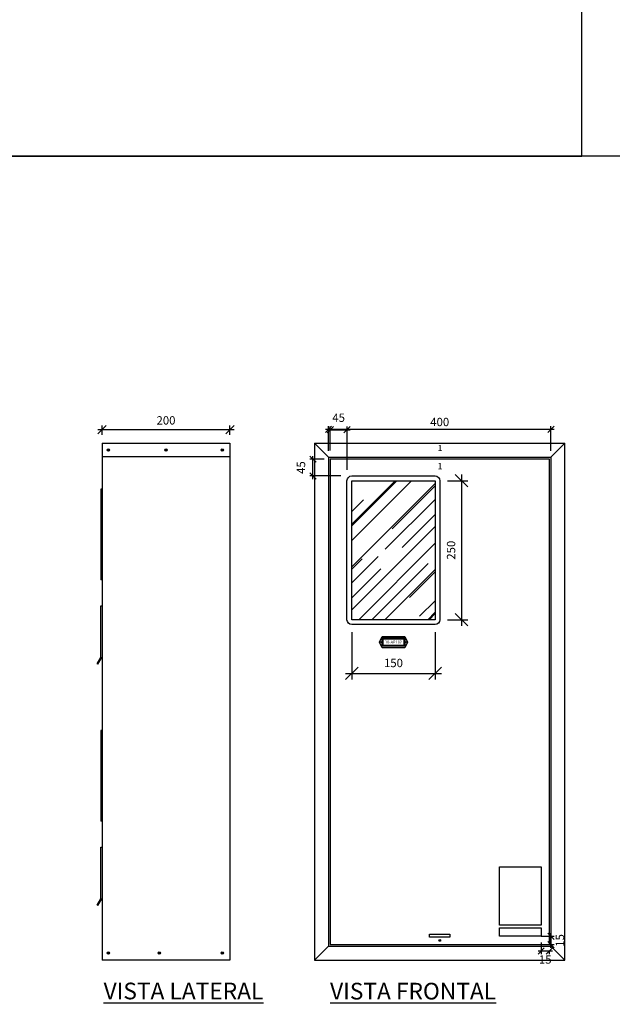
# Model space of a CAD drawing. Units: millimetres. Extents: x 12066 to 137449, y 1354 to 23439.
# Drawn here: x 34836 to 35902, y 11884 to 13655 of the extents above; entities that cross this region are included whole.
import ezdxf
from ezdxf.enums import TextEntityAlignment as Align

# ---------------------------------------------------------------- set-up
doc = ezdxf.new("R2010")
doc.units = ezdxf.units.MM
for name, color, linetype in [('_CLEMAR-TEXTOS', 8, 'Continuous'), ('_EL-TEXTO', 1, 'Continuous'), ('_EL-TR-01', 1, 'Continuous'), ('_EL-TR-08', 8, 'Continuous'), ('BARRAMENTO', 8, 'Continuous'), ('COTAS', 1, 'Continuous'), ('EXISTENTE', 7, 'Continuous')]:
    doc.layers.add(name, color=color, linetype=linetype)
doc.styles.add('Arial', font='arial.ttf')
doc.styles.add('Romans_TXT', font='romans.shx')
doc.styles.get("Standard").update_dxf_attribs({"font": 'arial.ttf'})
doc.styles.add('style1', font='sanss___.ttf')
doc.dimstyles.new('CLEMAR - 1-100', dxfattribs={"dimtxt": 15, "dimasz": 15, "dimexe": 7.5, "dimexo": 15, "dimgap": 7.5, "dimtad": 1, "dimdec": 0, "dimtxsty": 'Romans_TXT', "dimblk": 'OBLIQUE', "dimcen": 0, "dimdle": 7.5, "dimclrd": 8, "dimclre": 8, "dimclrt": 1, "dimadec": 0, "dimazin": 0, "dimtfac": 1, "dimtdec": 0, "dimtmove": 2, "dimatfit": 3, "dimldrblk": 'OBLIQUE', "dimfxl": 7.5, "dimarcsym": 0})
doc.dimstyles.new('CLEMAR - 1-150', dxfattribs={"dimtxt": 22.5, "dimasz": 22.5, "dimexe": 11.25, "dimexo": 22.5, "dimgap": 11.25, "dimtad": 1, "dimdec": 0, "dimdsep": 46, "dimtxsty": 'Romans_TXT', "dimblk1": 'OBLIQUE', "dimblk2": 'OBLIQUE', "dimsah": 1, "dimcen": 0.25, "dimdle": 11.25, "dimclrd": 8, "dimclre": 8, "dimclrt": 1, "dimadec": 0, "dimazin": 0, "dimtfac": 0.1, "dimtdec": 0, "dimtmove": 2, "dimatfit": 3, "dimldrblk": 'OBLIQUE', "dimfxl": 16, "dimtolj": 1, "dimtzin": 0, "dimarcsym": 0})
doc.dimstyles.new('CLEMAR - 1-75', dxfattribs={"dimtxt": 11.25, "dimasz": 11.25, "dimexe": 5.625, "dimexo": 11.25, "dimgap": 5.625, "dimtad": 1, "dimdec": 0, "dimdsep": 46, "dimtxsty": 'Romans_TXT', "dimblk1": 'OBLIQUE', "dimblk2": 'OBLIQUE', "dimsah": 1, "dimcen": 0.25, "dimdle": 5.625, "dimclrd": 8, "dimclre": 8, "dimclrt": 1, "dimadec": 0, "dimazin": 0, "dimtfac": 0.1, "dimtdec": 0, "dimtmove": 2, "dimatfit": 3, "dimldrblk": 'OBLIQUE', "dimfxl": 16, "dimtolj": 1, "dimtzin": 0, "dimarcsym": 0})

# ---------------------------------------------------------------- blocks, each defined once
blk = doc.blocks.new('_OBLIQUE')
at = {"color": 0, "linetype": 'ByBlock'}
blk.add_line((-0.5, -0.5), (0.5, 0.5), dxfattribs=at)
blk = doc.blocks.new('*D149')
at = {"layer": 'COTAS', "color": 8, "lineweight": -2, "transparency": 16777216}
for p, q in [((35221.6, 12917.3), (34976.6, 12917.3)), ((34984.1, 12908.5), (34984.1, 12924.8)), ((35214.1, 12908.5), (35214.1, 12924.8))]:
    blk.add_line(p, q, dxfattribs=at)
at = {"layer": 'COTAS', "color": 8, "lineweight": -2, "transparency": 16777216, "xscale": 15, "yscale": 15, "zscale": 15, "rotation": 180}
blk.add_blockref('_OBLIQUE', (34984.1, 12917.3), dxfattribs=at)
at = {"layer": 'COTAS', "color": 8, "lineweight": -2, "transparency": 16777216, "xscale": 15, "yscale": 15, "zscale": 15}
blk.add_blockref('_OBLIQUE', (35214.1, 12917.3), dxfattribs=at)
at = {"layer": 'COTAS', "color": 244, "transparency": 16777216, "insert": (35099.1, 12932.3), "char_height": 15, "attachment_point": 5, "style": 'Romans_TXT'}
blk.add_mtext('200', dxfattribs=at)
blk = doc.blocks.new('*D297')
at = {"layer": 'COTAS', "color": 8, "lineweight": -2, "transparency": 16777216}
for p, q in [((35385.8, 12918.3), (35797, 12918.3)), ((35391.4, 12879.5), (35391.4, 12923.9)), ((35791.4, 12879.5), (35791.4, 12923.9))]:
    blk.add_line(p, q, dxfattribs=at)
at = {"layer": 'COTAS', "color": 8, "lineweight": -2, "transparency": 16777216, "xscale": 11.25, "yscale": 11.25, "zscale": 11.25, "rotation": 180}
blk.add_blockref('_OBLIQUE', (35391.4, 12918.3), dxfattribs=at)
at = {"layer": 'COTAS', "color": 8, "lineweight": -2, "transparency": 16777216, "xscale": 11.25, "yscale": 11.25, "zscale": 11.25}
blk.add_blockref('_OBLIQUE', (35791.4, 12918.3), dxfattribs=at)
at = {"layer": 'COTAS', "color": 244, "transparency": 16777216, "insert": (35591.4, 12931.4), "char_height": 15, "attachment_point": 5, "style": 'Romans_TXT'}
blk.add_mtext('\\A1;400', dxfattribs=at)
blk = doc.blocks.new('*D622')
at = {"layer": 'COTAS', "color": 8, "lineweight": -2, "transparency": 16777216}
for p, q in [((35773.9, 11995.2), (35773.9, 11974.4)), ((35768.3, 11980), (35794, 11980)), ((35788.4, 11980), (35788.4, 11974.4))]:
    blk.add_line(p, q, dxfattribs=at)
at = {"layer": 'COTAS', "color": 8, "lineweight": -2, "transparency": 16777216, "xscale": 11.25, "yscale": 11.25, "zscale": 11.25, "rotation": 180}
blk.add_blockref('_OBLIQUE', (35773.9, 11980), dxfattribs=at)
at = {"layer": 'COTAS', "color": 8, "lineweight": -2, "transparency": 16777216, "xscale": 11.25, "yscale": 11.25, "zscale": 11.25}
blk.add_blockref('_OBLIQUE', (35788.4, 11980), dxfattribs=at)
at = {"layer": 'COTAS', "color": 244, "transparency": 16777216, "insert": (35781.2, 11964.5), "char_height": 15, "attachment_point": 5, "style": 'Romans_TXT'}
blk.add_mtext('\\A1;15', dxfattribs=at)
blk = doc.blocks.new('*D623')
at = {"layer": 'COTAS', "color": 8, "lineweight": -2, "transparency": 16777216}
for p, q in [((35791.4, 11985.6), (35791.4, 12011.9)), ((35770.7, 11991.3), (35797, 11991.3)), ((35773.7, 12006.3), (35797, 12006.3))]:
    blk.add_line(p, q, dxfattribs=at)
at = {"layer": 'COTAS', "color": 8, "lineweight": -2, "transparency": 16777216, "xscale": 11.25, "yscale": 11.25, "zscale": 11.25}
for p, rotation in [((35791.4, 12006.3), 90), ((35791.4, 11991.3), 270)]:
    blk.add_blockref('_OBLIQUE', p, dxfattribs=dict(at, rotation=rotation))
at = {"layer": 'COTAS', "color": 244, "transparency": 16777216, "insert": (35807.6, 11998.8), "char_height": 15, "attachment_point": 5, "rotation": 90, "style": 'Romans_TXT'}
blk.add_mtext('\\A1;15', dxfattribs=at)
blk = doc.blocks.new('*D1480')
at = {"layer": 'BARRAMENTO', "color": 8, "lineweight": -2, "transparency": 16777216}
for p, q in [((35433.2, 12553.2), (35433.2, 12467.9)), ((35583.2, 12553.2), (35583.2, 12467.9)), ((35421.9, 12479.2), (35594.4, 12479.2))]:
    blk.add_line(p, q, dxfattribs=at)
at = {"layer": 'BARRAMENTO', "color": 8, "lineweight": -2, "transparency": 16777216, "xscale": 22.5, "yscale": 22.5, "zscale": 22.5, "rotation": 180}
blk.add_blockref('_OBLIQUE', (35433.2, 12479.2), dxfattribs=at)
at = {"layer": 'BARRAMENTO', "color": 8, "lineweight": -2, "transparency": 16777216, "xscale": 22.5, "yscale": 22.5, "zscale": 22.5}
blk.add_blockref('_OBLIQUE', (35583.2, 12479.2), dxfattribs=at)
at = {"layer": 'BARRAMENTO', "color": 244, "transparency": 16777216, "insert": (35508.2, 12497.9), "char_height": 15, "attachment_point": 5, "style": 'Romans_TXT'}
blk.add_mtext('\\A1;150', dxfattribs=at)
blk = doc.blocks.new('*D1481')
at = {"layer": 'BARRAMENTO', "color": 8, "lineweight": -2, "transparency": 16777216}
for p, q in [((35605.7, 12825.7), (35641.8, 12825.7)), ((35630.5, 12837), (35630.5, 12564.5)), ((35605.7, 12575.7), (35641.8, 12575.7))]:
    blk.add_line(p, q, dxfattribs=at)
at = {"layer": 'BARRAMENTO', "color": 8, "lineweight": -2, "transparency": 16777216, "xscale": 22.5, "yscale": 22.5, "zscale": 22.5}
for p, rotation in [((35630.5, 12825.7), 90), ((35630.5, 12575.7), 270)]:
    blk.add_blockref('_OBLIQUE', p, dxfattribs=dict(at, rotation=rotation))
at = {"layer": 'BARRAMENTO', "color": 244, "transparency": 16777216, "insert": (35611.8, 12700.7), "char_height": 15, "attachment_point": 5, "rotation": 90, "style": 'Romans_TXT'}
blk.add_mtext('\\A1;250', dxfattribs=at)
blk = doc.blocks.new('*D1482')
at = {"layer": 'COTAS', "color": 8, "lineweight": -2, "transparency": 16777216}
for p, q in [((35388.9, 12917.5), (35430.3, 12917.5)), ((35394.5, 12880.3), (35394.5, 12923.1)), ((35424.7, 12845.6), (35424.7, 12923.1))]:
    blk.add_line(p, q, dxfattribs=at)
at = {"layer": 'COTAS', "color": 8, "lineweight": -2, "transparency": 16777216, "xscale": 11.25, "yscale": 11.25, "zscale": 11.25, "rotation": 180}
blk.add_blockref('_OBLIQUE', (35394.5, 12917.5), dxfattribs=at)
at = {"layer": 'COTAS', "color": 8, "lineweight": -2, "transparency": 16777216, "xscale": 11.25, "yscale": 11.25, "zscale": 11.25}
blk.add_blockref('_OBLIQUE', (35424.7, 12917.5), dxfattribs=at)
at = {"layer": 'COTAS', "color": 244, "transparency": 16777216, "insert": (35409.6, 12939.1), "char_height": 15, "attachment_point": 5, "style": 'Romans_TXT'}
blk.add_mtext('\\A1;45', dxfattribs=at)
blk = doc.blocks.new('*D1483')
at = {"layer": 'COTAS', "color": 8, "lineweight": -2, "transparency": 16777216}
for p, q in [((35383.3, 12864.5), (35357.8, 12864.5)), ((35363.4, 12828.8), (35363.4, 12870.1)), ((35413.4, 12834.4), (35357.8, 12834.4))]:
    blk.add_line(p, q, dxfattribs=at)
at = {"layer": 'COTAS', "color": 8, "lineweight": -2, "transparency": 16777216, "xscale": 11.25, "yscale": 11.25, "zscale": 11.25}
for p, rotation in [((35363.4, 12864.5), 90), ((35363.4, 12834.4), 270)]:
    blk.add_blockref('_OBLIQUE', p, dxfattribs=dict(at, rotation=rotation))
at = {"layer": 'COTAS', "color": 244, "transparency": 16777216, "insert": (35341.9, 12849.4), "char_height": 15, "attachment_point": 5, "rotation": 90, "style": 'Romans_TXT'}
blk.add_mtext('\\A1;45', dxfattribs=at)

msp = doc.modelspace()

# ---------------------------------------------------------------- hatches: boundary and pattern name
at = {"layer": '_EL-TR-08'}
h = msp.add_hatch(dxfattribs=at)
h.set_pattern_fill('AR-RROOF', color=256, scale=2.148438, angle=45, style=0)
h.set_pattern_definition([(45, (-15072.185, 17421.836), (46.304446, 123.47852), [818.5547, -109.1406, 272.85156, -54.5703]), (45, (-15040.16, 17492.45), (-89.9078, 12.73372), [163.71094, -18.0082, 327.42187, -40.92773]), (45, (-15085.69, 17473.93), (174.799282, 226.505913), [436.5625, -76.39844, 218.28125, -54.5703])])
h.paths.add_polyline_path([(35433.1794, 12825.7461), (35583.1794, 12825.7461), (35583.1794, 12575.7461), (35433.1794, 12575.7461)])

# ---------------------------------------------------------------- linework, layer by layer
for p, q in [((34984.0856, 12893.5233), (35214.0856, 12893.5233)), ((35698.912, 12026.2633), (35698.912, 12131.2633)), ((35698.912, 12131.2633), (35773.912, 12131.2633)), ((35773.912, 12131.2633), (35773.912, 12026.2633)), ((35773.912, 12026.2633), (35698.912, 12026.2633)), ((35698.912, 12006.2633), (35698.912, 12021.2633)), ((35698.912, 12021.2633), (35773.912, 12021.2633)), ((35773.912, 12021.2633), (35773.912, 12006.2633)), ((35773.912, 12006.2633), (35698.912, 12006.2633))]:
    msp.add_line(p, q)
at = {"layer": '_EL-TR-01', "color": 244, "true_color": 0x991b1e}
msp.add_lwpolyline([(35433.1794, 12567.1523, -0.414213562), (35424.5857, 12575.7461), (35424.5857, 12825.7461, -0.414213562), (35433.1794, 12834.3398), (35583.1794, 12834.3398, -0.414213562), (35591.7732, 12825.7461), (35591.7732, 12575.7461, -0.414213562), (35583.1794, 12567.1523)], format="xyb", close=True, dxfattribs=at)
at = {"layer": '_EL-TR-01'}
for points in [[(35487.8865, 12525.3751), (35482.8133, 12535.5215), (35487.8865, 12545.668), (35528.4723, 12545.668), (35533.5456, 12535.5215), (35528.4723, 12525.3751)], [(35487.8865, 12545.668), (35528.4723, 12545.668), (35533.5456, 12535.5215), (35528.4723, 12525.3751), (35487.8865, 12525.3751), (35482.8133, 12535.5215)]]:
    msp.add_lwpolyline(points, close=True, dxfattribs=at)
for centre in [(35485.3998, 12535.5215), (35530.959, 12535.5215)]:
    msp.add_circle(centre, 0.5919, dxfattribs=at)
at = {"layer": '_EL-TR-08'}
for points in [[(35433.1794, 12575.7461), (35433.1794, 12825.7461), (35583.1794, 12825.7461), (35583.1794, 12575.7461)], [(35487.8865, 12527.9117), (35487.8865, 12543.1314), (35528.4723, 12543.1314), (35528.4723, 12527.9117)], [(35487.8865, 12543.1314), (35528.4723, 12543.1314), (35528.4723, 12527.9117), (35487.8865, 12527.9117)], [(35489.5776, 12529.6028), (35489.5776, 12541.4403), (35526.7813, 12541.4403), (35526.7813, 12529.6028)], [(35489.5776, 12541.4403), (35526.7813, 12541.4403), (35526.7813, 12529.6028), (35489.5776, 12529.6028)]]:
    msp.add_lwpolyline(points, close=True, dxfattribs=at)
at = {"layer": 'BARRAMENTO'}
for points in [[(31206.8536, 13409.7893), (35847.061, 13409.7893), (35847.061, 17169.4992), (31206.8536, 17169.4992)], [(31316.3982, 10340.4222), (35956.6056, 10340.4222), (35956.6056, 13409.7893), (31316.3982, 13409.7893)]]:
    msp.add_lwpolyline(points, close=True, dxfattribs=at)
at = {"layer": 'EXISTENTE'}
for p, q in [((34984.0856, 12893.5233), (35184.0856, 12893.5233)), ((34984.0856, 12893.5233), (34984.0856, 11963.5233)), ((35214.0856, 12893.5233), (35214.0856, 11963.5233)), ((35366.412, 12893.2633), (35816.412, 12893.2633)), ((35391.412, 12868.2633), (35366.412, 12893.2633)), ((35366.412, 12893.2633), (35366.412, 11963.2633)), ((35791.412, 12868.2633), (35816.412, 12893.2633)), ((35816.412, 11963.2633), (35816.412, 12893.2633)), ((35214.0856, 12868.5233), (34984.0856, 12868.5233)), ((35391.412, 12868.2633), (35791.412, 12868.2633)), ((35391.412, 12868.2633), (35391.412, 11988.2633)), ((35394.412, 12865.2633), (35788.412, 12865.2633)), ((35394.412, 12865.2633), (35394.412, 11991.2633)), ((35788.412, 12865.2633), (35788.412, 11991.2633)), ((35791.412, 12868.2633), (35791.412, 11988.2633)), ((34982.0856, 12810.5233), (34982.0856, 12647.242)), ((34984.0856, 12810.5233), (34982.0856, 12810.5233)), ((34984.0856, 12647.242), (34982.0856, 12647.242)), ((34981.8856, 12507.8448), (34981.8856, 12600.5233)), ((34981.8856, 12600.5233), (34984.0856, 12600.5233)), ((34975.1181, 12496.1233), (34981.8856, 12507.8448)), ((34983.0856, 12507.5233), (34976.1574, 12495.5233)), ((34983.0856, 12507.5233), (34984.0856, 12507.5233)), ((34976.1574, 12495.5233), (34975.1181, 12496.1233)), ((34982.0856, 12376.5233), (34982.0856, 12213.242)), ((34984.0856, 12376.5233), (34982.0856, 12376.5233)), ((34984.0856, 12213.242), (34982.0856, 12213.242)), ((34981.8856, 12073.8448), (34981.8856, 12166.5233)), ((34981.8856, 12166.5233), (34984.0856, 12166.5233)), ((34975.1181, 12062.1233), (34981.8856, 12073.8448)), ((34976.1574, 12061.5233), (34975.1181, 12062.1233)), ((34983.0856, 12073.5233), (34976.1574, 12061.5233)), ((34983.0856, 12073.5233), (34984.0856, 12073.5233)), ((35394.412, 11991.2633), (35788.412, 11991.2633)), ((35589.712, 11998.9559), (35593.112, 11998.9559)), ((35391.412, 11988.2633), (35366.412, 11963.2633)), ((35391.412, 11988.2633), (35791.412, 11988.2633)), ((35791.412, 11988.2633), (35816.412, 11963.2633)), ((35214.0856, 11963.5233), (34984.0856, 11963.5233)), ((35366.412, 11963.2633), (35816.412, 11963.2633))]:
    msp.add_line(p, q, dxfattribs=at)
at = {"layer": 'EXISTENTE', "color": 0}
for p, q in [((35573.0744, 12009.8328), (35609.7495, 12009.8328)), ((35573.0744, 12004.5104), (35573.0744, 12009.8328)), ((35609.7495, 12009.8328), (35609.7495, 12004.5104)), ((35609.7495, 12004.5104), (35573.0744, 12004.5104))]:
    msp.add_line(p, q, dxfattribs=at)
at = {"layer": 'EXISTENTE'}
for centre, radius in [((34995.4709, 12880.894), 2.1463), ((34995.4709, 12880.894), 1.6), ((35099.0856, 12880.894), 2.1463), ((35099.0856, 12880.894), 1.6), ((35200.3098, 12880.894), 2.1463), ((35200.3098, 12880.894), 1.6), ((34995.4709, 11976.0133), 2.1463), ((34995.4709, 11976.0133), 1.6), ((35087.0538, 11976.0133), 2.1463), ((35087.0538, 11976.0133), 1.6), ((35200.3098, 11976.0133), 2.1463), ((35200.3098, 11976.0133), 1.6)]:
    msp.add_circle(centre, radius, dxfattribs=at)
at = {"layer": 'EXISTENTE', "color": 0}
msp.add_circle((35591.412, 11998.9559), 1.7, dxfattribs=at)

# ---------------------------------------------------------------- texts
at = {"layer": '_CLEMAR-TEXTOS', "color": 0, "char_height": 30, "width": 633.446319, "attachment_point": 1, "style": 'Arial'}
for s, insert in [('{\\L\\C7;VISTA LATERAL}', (34986.8798, 11922.8577)), ('{\\L\\C7;VISTA FRONTAL}', (35394.2062, 11922.5978))]:
    msp.add_mtext(s, dxfattribs=dict(at, insert=insert))
at = {"layer": '_EL-TEXTO', "color": 0, "style": 'style1'}
msp.add_text('10-AP102', height=5.15625, dxfattribs=at).set_placement((35508.1794, 12535.5215), align=Align.MIDDLE_CENTER)
at = {"layer": 'BARRAMENTO', "color": 244, "true_color": 0x991b1e, "char_height": 11.25, "attachment_point": 7}
for insert in [(35587.7214, 12875.4666), (35587.7214, 12842.7054)]:
    msp.add_mtext('1', dxfattribs=dict(at, insert=insert))

# ---------------------------------------------------------------- dimensions: what is measured, and where the dimension line sits
at = {"layer": 'BARRAMENTO'}
dim = msp.add_linear_dim(base=(35630.5191, 12575.7461), p1=(35583.1794, 12825.7461), p2=(35583.1794, 12575.7461), angle=90, dimstyle='CLEMAR - 1-150', override={"dimtxt": 15, "dimclrt": 244}, dxfattribs=at)
dim.commit()
dim.dimension.update_dxf_attribs({"geometry": '*D1481', "text_midpoint": (35611.7691, 12700.7461)})
dim = msp.add_linear_dim(base=(35583.1794, 12479.1707), p1=(35433.1794, 12575.7461), p2=(35583.1794, 12575.7461), dimstyle='CLEMAR - 1-150', override={"dimtxt": 15, "dimclrt": 244}, dxfattribs=at)
dim.commit()
dim.dimension.update_dxf_attribs({"geometry": '*D1480', "text_midpoint": (35508.1794, 12497.9207)})
at = {"layer": 'COTAS'}
for base, p1, p2, text, dimstyle, picture, middle in [((35424.6657, 12917.4906), (35394.5452, 12869.0964), (35424.6657, 12834.3827), '45', 'CLEMAR - 1-75', '*D1482', (35409.6054, 12939.0531)), ((34984.0856, 12917.2696), (35214.0856, 12893.5233), (34984.0856, 12893.5233), '200', 'CLEMAR - 1-100', '*D149', (35099.0856, 12932.2696))]:
    dim = msp.add_linear_dim(base=base, p1=p1, p2=p2, text=text, dimstyle=dimstyle, override={"dimtxt": 15, "dimclrt": 244}, dxfattribs=at)
    dim.commit()
    dim.dimension.update_dxf_attribs({"geometry": picture, "text_midpoint": middle})
dim = msp.add_linear_dim(base=(35791.412, 12918.256), p1=(35391.412, 12868.2633), p2=(35791.412, 12868.2633), dimstyle='CLEMAR - 1-75', override={"dimtxt": 15, "dimclrt": 244}, dxfattribs=at)
dim.commit()
dim.dimension.update_dxf_attribs({"geometry": '*D297', "text_midpoint": (35591.412, 12931.381)})
dim = msp.add_linear_dim(base=(35363.4182, 12864.4688), p1=(35424.6657, 12834.3827), p2=(35394.5452, 12864.4688), angle=90, text='45', dimstyle='CLEMAR - 1-75', override={"dimtxt": 15, "dimclrt": 244}, dxfattribs=at)
dim.commit()
dim.dimension.update_dxf_attribs({"geometry": '*D1483', "text_midpoint": (35341.8557, 12849.4257)})
dim = msp.add_linear_dim(base=(35791.412, 12006.2633), p1=(35759.412, 11991.2633), p2=(35762.4504, 12006.2633), angle=90, dimstyle='CLEMAR - 1-75', override={"dimtxt": 15, "dimclrt": 244}, dxfattribs=at)
dim.commit()
dim.dimension.update_dxf_attribs({"geometry": '*D623', "text_midpoint": (35807.6071, 11998.7633), "dimtype": 160})
dim = msp.add_linear_dim(base=(35788.4119783512, 11980.0133277696), p1=(35773.9119783511, 12006.435773234), p2=(35788.4119783512, 11991.2633277696), dimstyle='CLEMAR - 1-75', override={"dimtxt": 15, "dimclrt": 244}, dxfattribs=at)
dim.commit()
dim.dimension.update_dxf_attribs({"geometry": '*D622', "text_midpoint": (35781.1619783511, 11964.5044439933), "dimtype": 160})

doc.saveas('drawing.dxf')
